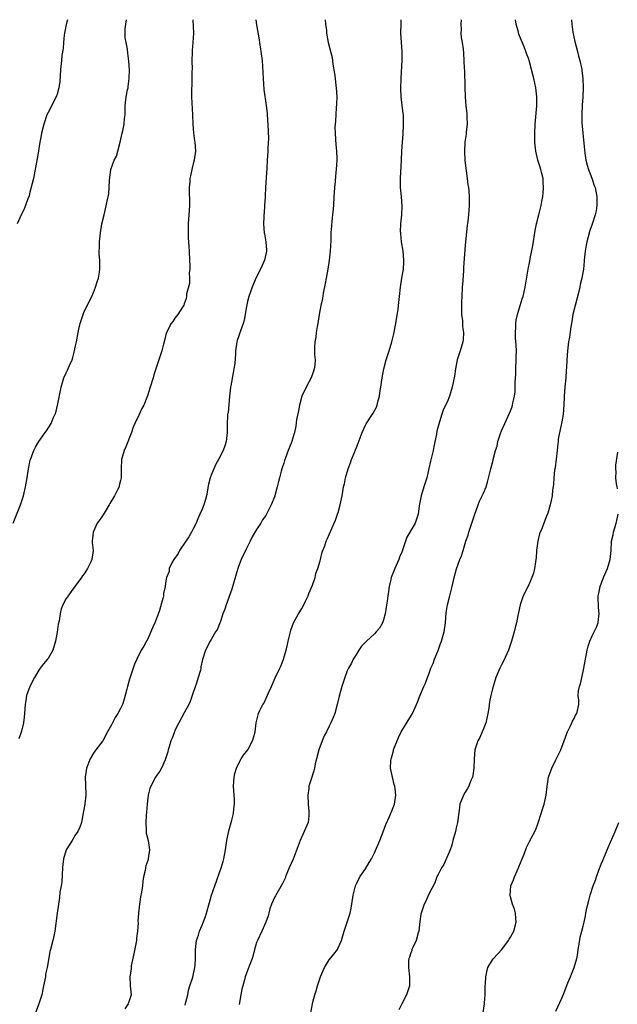
# Model space of a CAD drawing. Units: inches. Extents: x 2631000 to 2634000, y 1503000 to 1506000.
# Drawn here: x 2633255 to 2633387, y 1505783 to 1506000 of the extents above; entities that cross this region are included whole.
import ezdxf

# ---------------------------------------------------------------- set-up
doc = ezdxf.new("R2010")
doc.units = ezdxf.units.IN
doc.header["$MEASUREMENT"] = 0
doc.layers.add('LD26311503_10ft', color=81, linetype='Continuous')

msp = doc.modelspace()

# ---------------------------------------------------------------- linework, layer by layer
at = {"layer": 'LD26311503_10ft'}
for points, elevation in [([(2633253.32, 1505889), (2633254.9, 1505893), (2633255.44, 1505894.56), (2633255.57, 1505895), (2633256.07, 1505897), (2633256.41, 1505899), (2633256.69, 1505901), (2633257.1, 1505902.9), (2633257.13, 1505903), (2633257.9, 1505905), (2633258.27, 1505905.73), (2633258.97, 1505907), (2633260.38, 1505909), (2633260.66, 1505909.34), (2633261.69, 1505911), (2633262.16, 1505912.16), (2633262.57, 1505913), (2633262.69, 1505913.31), (2633263, 1505914.75), (2633263.06, 1505914.94), (2633263.76, 1505918.24), (2633263.89, 1505919), (2633264.49, 1505921), (2633265, 1505922.13), (2633265.31, 1505922.69), (2633265.73, 1505923.73), (2633266.32, 1505925), (2633266.48, 1505925.51), (2633266.87, 1505927), (2633267, 1505927.77), (2633267.27, 1505929), (2633267.63, 1505931), (2633267.79, 1505931.79), (2633268.1, 1505933), (2633268.33, 1505933.67), (2633268.73, 1505935), (2633269, 1505935.65), (2633270.69, 1505939), (2633271, 1505939.83), (2633271.5, 1505941), (2633271.82, 1505942.18), (2633272.1, 1505943), (2633272.33, 1505944.34), (2633272.44, 1505945), (2633272.45, 1505945.55), (2633272.41, 1505947), (2633272.28, 1505948.28), (2633272.29, 1505949), (2633272.33, 1505949.67), (2633272.33, 1505951), (2633272.54, 1505953), (2633272.9, 1505955), (2633273.36, 1505957), (2633273.71, 1505958.29), (2633274.01, 1505960.01), (2633274.4, 1505961.6), (2633274.52, 1505963), (2633274.57, 1505964.57), (2633274.87, 1505967), (2633275.62, 1505969), (2633276.07, 1505969.93), (2633276.39, 1505971), (2633276.92, 1505973), (2633277.38, 1505975), (2633277.51, 1505975.51), (2633277.8, 1505977), (2633277.87, 1505978.13), (2633278.01, 1505979), (2633278.05, 1505980.05), (2633278.01, 1505981), (2633278.2, 1505983), (2633278.5, 1505984.5), (2633278.64, 1505985), (2633278.7, 1505985.3), (2633278.92, 1505987), (2633278.96, 1505988.96), (2633278.85, 1505990.85), (2633278.61, 1505992.61), (2633278.51, 1505993.49), (2633278.21, 1505995), (2633278.03, 1505996.03), (2633278, 1505997), (2633278.02, 1505998.02), (2633278.16, 1505999), (2633278.33, 1506000)], 9410), ([(2633265.32, 1506000), (2633265.03, 1505998.97), (2633264.65, 1505997), (2633264.59, 1505996.59), (2633264.43, 1505995), (2633264.32, 1505993.68), (2633264.08, 1505992.08), (2633263.94, 1505991), (2633263.74, 1505989), (2633263.65, 1505987.65), (2633263.61, 1505986.39), (2633263.41, 1505985), (2633263, 1505983.58), (2633262.79, 1505983), (2633261, 1505979.55), (2633260.77, 1505979), (2633260.05, 1505977), (2633259.56, 1505975), (2633259.51, 1505974.49), (2633259.23, 1505973), (2633259, 1505971.57), (2633258.92, 1505971), (2633258.64, 1505969.36), (2633257.8, 1505965), (2633257.24, 1505962.76), (2633257, 1505961.98), (2633256.81, 1505961.19), (2633256.53, 1505960.53), (2633255.74, 1505958.26), (2633255.1, 1505957), (2633254.18, 1505955)], 9420), ([(2633292.95, 1506000), (2633293.06, 1505997), (2633292.97, 1505995), (2633292.79, 1505993.21), (2633292.8, 1505992.8), (2633292.73, 1505991), (2633292.76, 1505989), (2633292.75, 1505988.75), (2633292.74, 1505987), (2633292.7, 1505985.3), (2633292.65, 1505985), (2633292.61, 1505984.61), (2633292.63, 1505983), (2633292.86, 1505979), (2633292.95, 1505976.95), (2633293.09, 1505975.09), (2633293.32, 1505973.32), (2633293.38, 1505973), (2633293.53, 1505971), (2633293.25, 1505969), (2633293, 1505968.2), (2633292.71, 1505967), (2633292.39, 1505965.61), (2633292.29, 1505965), (2633292.28, 1505964.28), (2633292.14, 1505963), (2633292.11, 1505961.89), (2633292.22, 1505960.22), (2633292.18, 1505959), (2633292.1, 1505957.9), (2633292.05, 1505957), (2633291.89, 1505955), (2633291.89, 1505954.11), (2633291.87, 1505953), (2633291.94, 1505951.94), (2633292.02, 1505949.98), (2633292.1, 1505949), (2633292.19, 1505947), (2633292.28, 1505945.72), (2633292.26, 1505945), (2633292.16, 1505944.16), (2633292.21, 1505943), (2633292.18, 1505941.82), (2633291.57, 1505939.57), (2633291.52, 1505939), (2633291.45, 1505938.55), (2633291, 1505937.34), (2633290.92, 1505937.08), (2633290.62, 1505936.62), (2633289.64, 1505935), (2633289, 1505934.2), (2633288.51, 1505933.49), (2633288.14, 1505933), (2633287.12, 1505931), (2633287, 1505930.6), (2633286.72, 1505929.28), (2633286.47, 1505928.47), (2633286.1, 1505927), (2633285.46, 1505925), (2633284.33, 1505921.67), (2633284.16, 1505921), (2633283.52, 1505919), (2633282.92, 1505917.08), (2633282.11, 1505915), (2633281.71, 1505914.29), (2633281, 1505912.83), (2633280.15, 1505911), (2633279.81, 1505910.19), (2633279.44, 1505909), (2633278.17, 1505905.82), (2633277.81, 1505905), (2633277.24, 1505903), (2633277.12, 1505901), (2633277.13, 1505899.13), (2633277.12, 1505899), (2633277, 1505898.42), (2633276.71, 1505897.29), (2633276.66, 1505897), (2633276.33, 1505896.33), (2633275.64, 1505895), (2633274.65, 1505893.35), (2633274.47, 1505893), (2633273.57, 1505891.57), (2633273.16, 1505890.84), (2633273, 1505890.63), (2633272.36, 1505889.64), (2633271.82, 1505889), (2633270.94, 1505887), (2633270.77, 1505885), (2633270.76, 1505884.76), (2633270.94, 1505883), (2633270.68, 1505881), (2633270.45, 1505880.45), (2633269.72, 1505879), (2633269, 1505877.81), (2633268.61, 1505877.39), (2633268.37, 1505877), (2633266.9, 1505875), (2633266.11, 1505873.89), (2633265.41, 1505873), (2633265, 1505872.41), (2633264.28, 1505871), (2633263.89, 1505870.11), (2633263.67, 1505869), (2633263.45, 1505867.45), (2633263.23, 1505866.76), (2633263, 1505864.98), (2633262.67, 1505863), (2633262.09, 1505861), (2633261, 1505859.16), (2633260.88, 1505859), (2633260, 1505858), (2633259.29, 1505857), (2633259, 1505856.57), (2633258.03, 1505855), (2633256.99, 1505853), (2633256.26, 1505851), (2633256.09, 1505849.91), (2633255.98, 1505849), (2633255.84, 1505847), (2633255.76, 1505846.24), (2633255.57, 1505845), (2633255.14, 1505843.14), (2633255.1, 1505842.9), (2633255, 1505842.67), (2633254.58, 1505841.42)], 9400), ([(2633306.83, 1506000), (2633307, 1505998.9), (2633307.57, 1505995.57), (2633307.63, 1505995), (2633307.95, 1505993), (2633308.21, 1505991), (2633308.31, 1505989.69), (2633308.45, 1505987), (2633308.62, 1505984.62), (2633309.1, 1505981.1), (2633309.13, 1505981), (2633309.3, 1505979.3), (2633309.35, 1505979), (2633309.57, 1505975.57), (2633309.6, 1505973.6), (2633309.58, 1505973), (2633309.51, 1505971.51), (2633309.47, 1505971), (2633309.36, 1505969), (2633309.28, 1505967.28), (2633308.97, 1505963), (2633308.88, 1505961.12), (2633308.85, 1505960.85), (2633308.75, 1505959), (2633308.68, 1505957.32), (2633308.61, 1505957), (2633308.56, 1505956.56), (2633308.54, 1505955), (2633308.68, 1505953), (2633308.76, 1505952.76), (2633309.04, 1505951.04), (2633309.2, 1505949.2), (2633309.18, 1505949), (2633308.77, 1505947), (2633308.19, 1505945.81), (2633307.85, 1505945), (2633306.85, 1505943), (2633306, 1505941), (2633305.31, 1505939), (2633305, 1505937.85), (2633304.77, 1505936.77), (2633304.25, 1505933.75), (2633304, 1505933), (2633303.42, 1505931.42), (2633303.23, 1505930.77), (2633303, 1505930.11), (2633302.74, 1505929.26), (2633302.64, 1505929), (2633302.35, 1505927), (2633302.33, 1505926.33), (2633302.17, 1505924.17), (2633302.01, 1505923), (2633301.83, 1505922.17), (2633301.29, 1505919.29), (2633301.24, 1505919), (2633301.01, 1505917.01), (2633300.69, 1505913.31), (2633300.6, 1505913), (2633300.57, 1505912.57), (2633300.47, 1505911), (2633300.47, 1505909), (2633300.31, 1505907), (2633299.96, 1505906.04), (2633299.63, 1505905), (2633298.61, 1505903), (2633298.02, 1505901.98), (2633297.59, 1505901), (2633297, 1505899.55), (2633296.79, 1505899), (2633296.4, 1505897.6), (2633295.93, 1505895), (2633295.76, 1505894.24), (2633295.38, 1505893), (2633295, 1505892.1), (2633294.51, 1505891), (2633294.03, 1505889.97), (2633293.64, 1505889), (2633293, 1505887.76), (2633292.66, 1505887), (2633292.04, 1505885.96), (2633291.41, 1505885), (2633290.03, 1505883), (2633289.69, 1505882.31), (2633288.73, 1505881), (2633288.39, 1505880.39), (2633287.75, 1505879), (2633287.68, 1505878.32), (2633287.13, 1505877), (2633287, 1505876.31), (2633286.8, 1505875), (2633286.48, 1505873.52), (2633286.44, 1505873), (2633286.35, 1505872.35), (2633285.54, 1505869.54), (2633284.53, 1505867), (2633284.05, 1505865.95), (2633283, 1505863.46), (2633282.71, 1505863), (2633282.11, 1505861.89), (2633281.57, 1505861), (2633280.55, 1505859), (2633280.07, 1505857.93), (2633279, 1505854.6), (2633278.56, 1505853), (2633278.36, 1505852.36), (2633277.81, 1505850.19), (2633277.39, 1505849), (2633277, 1505848.15), (2633276.37, 1505847), (2633275.83, 1505846.17), (2633275.21, 1505845), (2633275, 1505844.52), (2633274.14, 1505843), (2633273.08, 1505841), (2633271.54, 1505839), (2633271.29, 1505838.71), (2633271, 1505838.31), (2633270.29, 1505837), (2633269.49, 1505835), (2633269.22, 1505833), (2633269.28, 1505831.28), (2633269.3, 1505831), (2633269.31, 1505829.31), (2633269.34, 1505829), (2633269.11, 1505827.11), (2633269.11, 1505827), (2633268.66, 1505824.66), (2633268.36, 1505823), (2633268.01, 1505821.99), (2633267.61, 1505821), (2633267, 1505820.17), (2633266.31, 1505819), (2633265.78, 1505818.22), (2633265, 1505817), (2633264.43, 1505815), (2633264.27, 1505813.73), (2633264.21, 1505813), (2633264.06, 1505809.94), (2633263.91, 1505809), (2633263.63, 1505807.63), (2633263.55, 1505806.45), (2633263.29, 1505805), (2633263.03, 1505802.97), (2633262.48, 1505799), (2633262.33, 1505798.33), (2633262.09, 1505797), (2633261.57, 1505795), (2633261.43, 1505794.57), (2633261, 1505792.31), (2633260.78, 1505791), (2633260.46, 1505789.54), (2633260.42, 1505789), (2633260.32, 1505788.32), (2633260.04, 1505787), (2633259.84, 1505786.16), (2633259.61, 1505785), (2633259.01, 1505782.99), (2633258.25, 1505781)], 9390), ([(2633322.11, 1506000), (2633322.2, 1505999), (2633322.38, 1505997.62), (2633322.44, 1505997), (2633322.81, 1505995), (2633323.63, 1505991.63), (2633323.72, 1505991), (2633323.8, 1505990.2), (2633324.17, 1505988.17), (2633324.29, 1505987), (2633324.48, 1505985.52), (2633324.57, 1505985), (2633324.69, 1505983), (2633324.65, 1505981.35), (2633324.56, 1505980.56), (2633324.36, 1505977.64), (2633324.29, 1505977), (2633324.27, 1505976.27), (2633324.29, 1505975), (2633324.43, 1505973.57), (2633324.49, 1505972.49), (2633324.64, 1505971), (2633324.69, 1505969.31), (2633324.69, 1505969), (2633324.56, 1505967), (2633324.39, 1505965.61), (2633324.3, 1505964.3), (2633324.15, 1505963), (2633324.09, 1505961.91), (2633324.06, 1505961), (2633323.95, 1505959), (2633323.6, 1505955.6), (2633323.48, 1505954.52), (2633323.38, 1505953), (2633323.34, 1505951.34), (2633323.23, 1505949), (2633323.01, 1505946.99), (2633322.67, 1505945), (2633322.31, 1505943), (2633322.13, 1505941.87), (2633321.68, 1505939.68), (2633321.5, 1505938.5), (2633321.17, 1505937), (2633320.79, 1505935), (2633320.48, 1505933), (2633320.35, 1505932.35), (2633320.14, 1505931), (2633320.03, 1505929.97), (2633319.82, 1505929), (2633319.73, 1505927.73), (2633319.75, 1505927), (2633319.79, 1505926.21), (2633319.89, 1505925), (2633319.83, 1505923.83), (2633319.72, 1505923), (2633319.51, 1505922.49), (2633319.04, 1505921), (2633317.93, 1505919), (2633317, 1505917), (2633316.44, 1505915), (2633316.22, 1505913.78), (2633315.82, 1505911.82), (2633315.62, 1505910.38), (2633315.33, 1505909), (2633315, 1505907.78), (2633314.78, 1505907), (2633314.23, 1505905.77), (2633313.97, 1505905), (2633313.37, 1505903.37), (2633313.16, 1505902.84), (2633313, 1505902.24), (2633312.59, 1505901), (2633312.45, 1505900.45), (2633312.04, 1505899), (2633311.79, 1505898.21), (2633311.54, 1505897), (2633311.04, 1505895.04), (2633311, 1505894.92), (2633310.22, 1505893), (2633309.21, 1505891), (2633309, 1505890.67), (2633308.3, 1505889.7), (2633307.9, 1505889), (2633307, 1505887.62), (2633306.05, 1505885.95), (2633305.61, 1505885), (2633304.57, 1505883), (2633303.61, 1505881), (2633303, 1505879.44), (2633302.84, 1505879), (2633301.95, 1505875.95), (2633301.54, 1505874.46), (2633300.26, 1505871), (2633299.97, 1505870.03), (2633299.57, 1505869), (2633299, 1505867.33), (2633298.87, 1505867), (2633298.36, 1505865.64), (2633297.95, 1505865), (2633297, 1505863.33), (2633296.79, 1505863), (2633295.74, 1505861), (2633295.06, 1505858.94), (2633294.71, 1505857.29), (2633294.68, 1505857), (2633294.59, 1505856.59), (2633294.14, 1505855), (2633293.74, 1505853.74), (2633293, 1505851.66), (2633292.81, 1505851), (2633292.35, 1505849.65), (2633292.09, 1505849), (2633291, 1505847.16), (2633289.84, 1505845), (2633289, 1505843.3), (2633288.87, 1505843), (2633288.38, 1505841.62), (2633288.11, 1505841), (2633287.68, 1505839.68), (2633287.5, 1505839), (2633287.43, 1505838.57), (2633286.92, 1505837), (2633286.84, 1505836.84), (2633286.04, 1505835), (2633285.69, 1505834.31), (2633285, 1505833.44), (2633284.68, 1505833), (2633283.64, 1505831), (2633283.48, 1505830.52), (2633283.08, 1505829), (2633283, 1505828.4), (2633282.83, 1505827), (2633282.74, 1505825.26), (2633282.61, 1505824.61), (2633282.56, 1505823), (2633282.66, 1505821.34), (2633282.61, 1505821), (2633282.64, 1505820.64), (2633283.06, 1505819), (2633283.38, 1505817), (2633283.12, 1505815), (2633283, 1505814.61), (2633282.59, 1505813.41), (2633282.51, 1505813), (2633282.41, 1505812.41), (2633282.07, 1505811), (2633281.91, 1505810.09), (2633281.8, 1505809), (2633281.61, 1505807.61), (2633281.43, 1505806.57), (2633281.21, 1505805), (2633280.99, 1505803), (2633280.84, 1505801.16), (2633280.85, 1505800.85), (2633280.71, 1505799), (2633280.51, 1505797.49), (2633280.48, 1505797), (2633279.95, 1505794.05), (2633279.36, 1505791.36), (2633279.32, 1505791), (2633279.34, 1505790.66), (2633279.01, 1505789), (2633279.08, 1505787.08), (2633279.11, 1505787), (2633279.37, 1505785), (2633279, 1505783.93), (2633278.7, 1505783), (2633277.92, 1505781.92)], 9380), ([(2633291.25, 1505782.75), (2633291.4, 1505783.4), (2633291.81, 1505785), (2633291.99, 1505786.01), (2633292.3, 1505787), (2633292.92, 1505788.92), (2633293.41, 1505791), (2633293.45, 1505791.45), (2633293.52, 1505793), (2633293.49, 1505794.51), (2633293.52, 1505795), (2633293.63, 1505795.63), (2633293.77, 1505797), (2633294.17, 1505798.17), (2633294.42, 1505799), (2633295, 1505800.34), (2633295.75, 1505802.25), (2633295.97, 1505803), (2633296.61, 1505805.39), (2633297.05, 1505806.95), (2633297.75, 1505809), (2633299.17, 1505813), (2633299.59, 1505814.41), (2633299.75, 1505815), (2633300.14, 1505817), (2633300.44, 1505819), (2633300.85, 1505821.15), (2633301.51, 1505823.51), (2633301.88, 1505825), (2633301.97, 1505826.03), (2633302.13, 1505827), (2633302.1, 1505828.1), (2633301.93, 1505831), (2633302, 1505832), (2633302.05, 1505833), (2633302.2, 1505833.8), (2633302.57, 1505835), (2633303, 1505835.95), (2633303.58, 1505837), (2633304.13, 1505837.87), (2633305.04, 1505839), (2633306.11, 1505841), (2633306.32, 1505841.68), (2633306.66, 1505843), (2633306.89, 1505845), (2633307.39, 1505847), (2633307.68, 1505847.68), (2633308.37, 1505849), (2633308.64, 1505849.36), (2633309.62, 1505851.62), (2633310.27, 1505853), (2633311.12, 1505854.88), (2633312.11, 1505857), (2633312.38, 1505857.62), (2633312.9, 1505859), (2633313.49, 1505861), (2633313.78, 1505862.22), (2633313.95, 1505863), (2633314.44, 1505865), (2633314.57, 1505865.43), (2633315.14, 1505867), (2633316.22, 1505869), (2633316.56, 1505869.44), (2633317, 1505870.2), (2633317.43, 1505871), (2633317.78, 1505871.78), (2633318.37, 1505873), (2633318.52, 1505873.48), (2633319.3, 1505875.3), (2633319.9, 1505877), (2633320.07, 1505877.93), (2633320.53, 1505879), (2633321, 1505880.72), (2633321.09, 1505881), (2633321.43, 1505882.57), (2633321.63, 1505883), (2633322.02, 1505884.02), (2633322.35, 1505885), (2633322.56, 1505885.44), (2633324.08, 1505889), (2633324.37, 1505889.63), (2633324.87, 1505891), (2633325, 1505891.37), (2633325.46, 1505893), (2633325.86, 1505895), (2633326.01, 1505896.01), (2633326.19, 1505897), (2633326.36, 1505897.64), (2633326.6, 1505899), (2633327.16, 1505901), (2633327.71, 1505902.29), (2633327.93, 1505903), (2633328.57, 1505904.57), (2633328.84, 1505905.16), (2633329, 1505905.64), (2633329.39, 1505906.61), (2633330.28, 1505909), (2633331, 1505910.61), (2633331.14, 1505910.86), (2633332.58, 1505913), (2633332.73, 1505913.27), (2633333.41, 1505914.59), (2633333.57, 1505915), (2633333.75, 1505915.75), (2633334.11, 1505917), (2633334.27, 1505918.27), (2633334.39, 1505919), (2633334.65, 1505921), (2633335.03, 1505923), (2633335.57, 1505925), (2633335.91, 1505926.09), (2633336.22, 1505927), (2633336.82, 1505929), (2633337.25, 1505930.75), (2633337.68, 1505933), (2633338.19, 1505936.19), (2633338.29, 1505937), (2633338.34, 1505937.66), (2633338.5, 1505939), (2633338.7, 1505941), (2633339.02, 1505943.02), (2633339.36, 1505945), (2633339.47, 1505946.52), (2633339.48, 1505947), (2633339.3, 1505949), (2633338.98, 1505951), (2633338.81, 1505952.81), (2633338.77, 1505953), (2633338.76, 1505953.24), (2633338.8, 1505955), (2633338.99, 1505957.01), (2633339.08, 1505958.92), (2633338.95, 1505961), (2633338.76, 1505963), (2633338.7, 1505965), (2633338.95, 1505969.05), (2633339.03, 1505971.03), (2633339.14, 1505973), (2633339.28, 1505974.72), (2633339.42, 1505977), (2633339.36, 1505978.64), (2633339.36, 1505979), (2633339.33, 1505979.33), (2633338.9, 1505983), (2633338.83, 1505984.83), (2633338.9, 1505987), (2633339.12, 1505991.12), (2633339.12, 1505993), (2633338.83, 1505997), (2633338.84, 1505999), (2633338.91, 1506000)], 9370), ([(2633352.11, 1506000), (2633352.04, 1505999), (2633352.13, 1505997.87), (2633352.05, 1505997), (2633352.08, 1505996.08), (2633352.3, 1505995), (2633352.52, 1505993.48), (2633352.63, 1505992.63), (2633352.73, 1505991), (2633352.79, 1505989.21), (2633352.83, 1505988.83), (2633352.91, 1505985.09), (2633352.98, 1505983), (2633353.16, 1505981), (2633353.35, 1505979.35), (2633353.39, 1505978.6), (2633353.44, 1505977), (2633353.24, 1505975.24), (2633353.22, 1505974.79), (2633352.92, 1505973), (2633352.81, 1505971), (2633352.93, 1505969), (2633353, 1505968.35), (2633353.46, 1505965), (2633353.6, 1505963.6), (2633353.7, 1505963), (2633353.8, 1505962.2), (2633353.86, 1505961), (2633353.85, 1505959.85), (2633353.88, 1505959), (2633353.71, 1505957), (2633353.55, 1505955.55), (2633353.41, 1505954.59), (2633353, 1505950.27), (2633352.62, 1505945.38), (2633352.63, 1505944.63), (2633352.38, 1505941.62), (2633352.36, 1505941), (2633352.24, 1505939), (2633352.21, 1505937.79), (2633352.15, 1505936.15), (2633352.2, 1505935), (2633352.37, 1505933.63), (2633352.38, 1505932.38), (2633352.61, 1505931), (2633352.55, 1505929.45), (2633352.49, 1505929), (2633351.89, 1505927), (2633351.66, 1505926.34), (2633351.25, 1505925), (2633350.83, 1505923), (2633350.61, 1505921.39), (2633350.15, 1505919), (2633349.54, 1505917), (2633349, 1505915.7), (2633348.68, 1505915), (2633348.13, 1505913.87), (2633347.83, 1505913), (2633347.32, 1505911.32), (2633347.15, 1505910.85), (2633346.75, 1505909.25), (2633346.65, 1505908.65), (2633346.1, 1505905.9), (2633345.9, 1505905), (2633345.54, 1505903.54), (2633345.35, 1505902.65), (2633344.96, 1505901.04), (2633344.5, 1505899), (2633344.15, 1505897.85), (2633343.91, 1505897), (2633343.26, 1505895), (2633342.85, 1505892.85), (2633342.62, 1505891), (2633341.94, 1505889), (2633341, 1505887.38), (2633340.8, 1505887), (2633340.12, 1505885.88), (2633339.26, 1505883.26), (2633339, 1505882.57), (2633338.54, 1505881.46), (2633338.39, 1505881), (2633337.46, 1505879), (2633337.34, 1505878.66), (2633336.69, 1505877), (2633336.58, 1505876.58), (2633336.25, 1505875), (2633336.11, 1505873.89), (2633335.94, 1505873), (2633335.77, 1505871.77), (2633335.54, 1505870.46), (2633335.34, 1505869), (2633335, 1505867.66), (2633334.78, 1505867), (2633334.13, 1505865.87), (2633333.38, 1505865), (2633333, 1505864.62), (2633331.2, 1505863), (2633330.16, 1505861.84), (2633329.55, 1505861), (2633329, 1505860.11), (2633328.29, 1505859), (2633327.9, 1505858.1), (2633327.25, 1505857), (2633327, 1505856.43), (2633326.45, 1505855), (2633325.77, 1505853), (2633325.18, 1505850.82), (2633324.78, 1505849), (2633324.22, 1505847), (2633323.85, 1505846.15), (2633323.4, 1505845), (2633323, 1505844.24), (2633322.41, 1505843), (2633321.93, 1505842.07), (2633321.48, 1505841), (2633320.72, 1505839), (2633320.19, 1505837), (2633319.93, 1505835.93), (2633319.74, 1505835), (2633319.59, 1505834.41), (2633319, 1505832.57), (2633318.53, 1505831), (2633318.5, 1505830.5), (2633318.28, 1505829), (2633318.36, 1505827), (2633318.51, 1505825.49), (2633318.55, 1505825), (2633318.49, 1505824.49), (2633318.35, 1505823), (2633317.52, 1505821), (2633316.57, 1505819), (2633315.06, 1505814.94), (2633314.19, 1505813), (2633313.58, 1505811.58), (2633313.36, 1505811), (2633313.27, 1505810.73), (2633312.61, 1505809.39), (2633311.21, 1505807), (2633311.15, 1505806.85), (2633311, 1505806.58), (2633310.31, 1505805), (2633309.94, 1505803.94), (2633309.68, 1505803), (2633309.56, 1505802.44), (2633309.02, 1505801), (2633308.16, 1505799), (2633307.16, 1505797), (2633307, 1505796.54), (2633306.56, 1505795), (2633306.25, 1505793.75), (2633306, 1505793), (2633305, 1505790.38), (2633304.49, 1505789), (2633304.33, 1505788.33), (2633303.93, 1505787), (2633303.74, 1505786.26), (2633303.53, 1505785), (2633303.13, 1505782.87)], 9360), ([(2633318.98, 1505781), (2633319.32, 1505783), (2633319.41, 1505783.41), (2633319.84, 1505785), (2633320.14, 1505785.86), (2633320.42, 1505787), (2633321.1, 1505789), (2633321.66, 1505790.34), (2633322, 1505791), (2633323, 1505792.7), (2633324.03, 1505793.97), (2633324.8, 1505795), (2633325, 1505795.38), (2633325.72, 1505797), (2633326.31, 1505799), (2633327.63, 1505803), (2633327.76, 1505803.76), (2633328, 1505805), (2633328.3, 1505807), (2633328.8, 1505809), (2633328.85, 1505809.15), (2633329, 1505809.48), (2633329.75, 1505811), (2633331, 1505812.8), (2633331.85, 1505814.15), (2633332.34, 1505815), (2633333, 1505816.32), (2633334.17, 1505819), (2633334.94, 1505820.94), (2633335.48, 1505822.52), (2633336.31, 1505824.31), (2633337, 1505825.96), (2633337.4, 1505827), (2633337.72, 1505829), (2633337.56, 1505830.44), (2633337.48, 1505831), (2633337.35, 1505831.35), (2633336.96, 1505832.96), (2633336.54, 1505835), (2633336.6, 1505836.6), (2633336.65, 1505837), (2633336.74, 1505837.26), (2633337.18, 1505838.81), (2633337.22, 1505839), (2633338.27, 1505841.73), (2633338.87, 1505843), (2633339, 1505843.23), (2633341.41, 1505847), (2633342.29, 1505849), (2633342.46, 1505849.54), (2633343.08, 1505851.08), (2633343.9, 1505853), (2633344.26, 1505853.74), (2633344.7, 1505855), (2633345, 1505855.71), (2633345.45, 1505857), (2633345.92, 1505858.08), (2633346.24, 1505859), (2633347, 1505860.95), (2633347.54, 1505862.46), (2633347.75, 1505863), (2633348.34, 1505865), (2633348.63, 1505867), (2633348.8, 1505869.2), (2633349.11, 1505871), (2633349.64, 1505873), (2633349.89, 1505874.11), (2633350.13, 1505875), (2633350.53, 1505877), (2633351.05, 1505878.95), (2633351.82, 1505881), (2633352.19, 1505881.81), (2633352.51, 1505883), (2633353.12, 1505885), (2633353.62, 1505886.38), (2633353.8, 1505887), (2633354.47, 1505889), (2633354.59, 1505889.41), (2633355.13, 1505891), (2633356.18, 1505893.82), (2633356.77, 1505895), (2633357, 1505895.58), (2633357.62, 1505897), (2633357.94, 1505898.06), (2633358.64, 1505901), (2633359.14, 1505902.86), (2633359.19, 1505903), (2633359.71, 1505905), (2633360.01, 1505905.99), (2633360.22, 1505907), (2633360.78, 1505908.78), (2633361, 1505909.34), (2633361.74, 1505911), (2633362.76, 1505913.24), (2633363.34, 1505914.66), (2633363.43, 1505915), (2633363.52, 1505915.52), (2633363.9, 1505917), (2633364.04, 1505917.96), (2633364.04, 1505919), (2633363.99, 1505919.99), (2633364.14, 1505921.86), (2633364.15, 1505923), (2633364.25, 1505925), (2633364.25, 1505925.75), (2633364.29, 1505927), (2633364.25, 1505928.25), (2633364.12, 1505929.88), (2633364.08, 1505931), (2633364.16, 1505932.16), (2633364.15, 1505933), (2633364.23, 1505933.77), (2633364.53, 1505935), (2633365.15, 1505937), (2633365.57, 1505938.43), (2633365.75, 1505939), (2633366.21, 1505941), (2633366.89, 1505945), (2633367.24, 1505946.76), (2633367.32, 1505947.32), (2633367.88, 1505950.12), (2633368.45, 1505953.55), (2633368.75, 1505955), (2633369.25, 1505957), (2633369.74, 1505959), (2633369.89, 1505959.89), (2633370.1, 1505961), (2633370.22, 1505961.78), (2633370.29, 1505963), (2633370.17, 1505964.17), (2633370.17, 1505965), (2633369.92, 1505966.08), (2633369.68, 1505967), (2633369.52, 1505967.52), (2633369.03, 1505969), (2633368.54, 1505971), (2633368.38, 1505973), (2633368.35, 1505975), (2633368.41, 1505977), (2633368.77, 1505981), (2633368.79, 1505983), (2633368.54, 1505985), (2633368.12, 1505987), (2633367.64, 1505989), (2633367.1, 1505991), (2633367, 1505991.32), (2633366.52, 1505992.52), (2633366.37, 1505993), (2633365.97, 1505994.03), (2633365.39, 1505995.39), (2633365, 1505996.44), (2633364.83, 1505996.83), (2633364.72, 1505997.28), (2633364.23, 1505999), (2633364.06, 1506000)], 9350), ([(2633376.4, 1506000), (2633376.48, 1505999), (2633376.74, 1505997.26), (2633377.18, 1505995.18), (2633377.73, 1505993), (2633377.95, 1505991.95), (2633378.24, 1505991), (2633378.61, 1505989.39), (2633378.68, 1505989), (2633378.71, 1505988.71), (2633378.96, 1505987), (2633379.03, 1505985), (2633378.94, 1505983), (2633378.82, 1505981.18), (2633378.73, 1505979), (2633378.75, 1505977.25), (2633378.92, 1505975), (2633379.4, 1505970.6), (2633379.62, 1505969), (2633379.9, 1505967.9), (2633380.17, 1505967), (2633380.93, 1505965.07), (2633381.46, 1505963.46), (2633381.64, 1505963), (2633381.82, 1505962.18), (2633382.03, 1505961), (2633382.03, 1505960.03), (2633382.05, 1505959), (2633381.84, 1505957.84), (2633381.66, 1505957), (2633381, 1505954.95), (2633380.47, 1505953.53), (2633380.14, 1505952.14), (2633379.84, 1505951), (2633379.7, 1505950.3), (2633379.48, 1505949), (2633379.26, 1505947), (2633379.24, 1505946.76), (2633379.07, 1505945), (2633378.74, 1505943), (2633378.36, 1505941.64), (2633378.26, 1505941), (2633378.04, 1505940.04), (2633377.21, 1505937), (2633376.76, 1505935), (2633376.54, 1505933.46), (2633376.44, 1505933), (2633376.31, 1505932.31), (2633375.98, 1505930.02), (2633375.78, 1505929), (2633375.55, 1505927), (2633375.42, 1505925), (2633375.35, 1505923.35), (2633375.29, 1505922.71), (2633375.19, 1505921), (2633374.98, 1505919), (2633374.82, 1505917), (2633374.76, 1505915), (2633374.61, 1505913), (2633374.5, 1505912.5), (2633374.26, 1505911), (2633373.99, 1505909.99), (2633373.53, 1505907.53), (2633373.47, 1505907), (2633373.45, 1505906.55), (2633373.25, 1505905), (2633372.82, 1505901.18), (2633372.7, 1505900.7), (2633372.54, 1505899), (2633372.48, 1505897.52), (2633372.24, 1505896.24), (2633372.15, 1505895), (2633371.98, 1505894.02), (2633371.75, 1505893), (2633371.23, 1505891.23), (2633371.16, 1505891), (2633371.1, 1505890.9), (2633370.31, 1505889), (2633369.96, 1505887.96), (2633369.35, 1505886.65), (2633368.98, 1505885.02), (2633368.74, 1505883), (2633368.63, 1505881.37), (2633368.59, 1505881), (2633368.5, 1505880.5), (2633368.31, 1505879), (2633368.04, 1505877.96), (2633367.7, 1505877), (2633367, 1505875.41), (2633366.78, 1505875), (2633366.21, 1505873.79), (2633365.79, 1505873), (2633365.12, 1505871), (2633364.73, 1505869.27), (2633364.63, 1505868.63), (2633364.29, 1505867), (2633364.02, 1505865.98), (2633363.8, 1505865), (2633363.21, 1505863), (2633362.51, 1505861), (2633361.44, 1505858.56), (2633361, 1505857.78), (2633360.62, 1505857), (2633359.78, 1505855), (2633359.13, 1505853), (2633359, 1505852.49), (2633358.65, 1505851), (2633358.37, 1505849.62), (2633358.19, 1505848.19), (2633357.98, 1505847), (2633357.52, 1505845), (2633357, 1505843.67), (2633356.75, 1505843), (2633356.24, 1505841.76), (2633355.8, 1505841), (2633355.13, 1505839), (2633354.96, 1505837.04), (2633354.91, 1505835), (2633354.67, 1505833.33), (2633354.6, 1505833), (2633354.27, 1505832.27), (2633353.77, 1505831), (2633353.52, 1505830.48), (2633353, 1505829.68), (2633352.6, 1505829), (2633351.83, 1505827), (2633351.71, 1505826.29), (2633351.3, 1505823), (2633351, 1505821.85), (2633350.82, 1505821), (2633350.28, 1505819), (2633350.04, 1505817.96), (2633349.67, 1505817), (2633348.27, 1505813.73), (2633347.77, 1505813), (2633347, 1505811.51), (2633346.76, 1505811), (2633346.3, 1505809.7), (2633345, 1505807.19), (2633344.33, 1505805.67), (2633343.96, 1505805), (2633343.25, 1505803), (2633343.2, 1505802.8), (2633343, 1505801.19), (2633342.76, 1505799), (2633342.64, 1505798.64), (2633342.18, 1505797), (2633341.44, 1505795.44), (2633341.26, 1505795), (2633341.2, 1505794.8), (2633341, 1505794.25), (2633340.68, 1505793.32), (2633340.56, 1505793), (2633340.52, 1505792.52), (2633340.48, 1505791), (2633340.74, 1505789), (2633340.68, 1505787), (2633340.02, 1505785), (2633338.99, 1505783), (2633338.33, 1505781.67)], 9340), ([(2633386.56, 1505896.56), (2633386.49, 1505897), (2633386.37, 1505897.63), (2633386.24, 1505899), (2633386.29, 1505900.29), (2633386.21, 1505901), (2633386.22, 1505901.78), (2633386.66, 1505904.66)], 9330), ([(2633356.93, 1505781.07), (2633357.25, 1505783), (2633357.25, 1505783.25), (2633357.39, 1505785), (2633357.41, 1505787), (2633357.44, 1505787.44), (2633357.51, 1505789), (2633357.72, 1505789.72), (2633358.01, 1505791), (2633359, 1505792.71), (2633359.23, 1505793), (2633361.04, 1505794.96), (2633362.57, 1505797), (2633362.71, 1505797.29), (2633363, 1505797.72), (2633363.7, 1505799), (2633364.23, 1505801), (2633364.15, 1505801.85), (2633364.08, 1505803), (2633363.87, 1505803.87), (2633363.45, 1505805), (2633363, 1505806.58), (2633362.9, 1505807), (2633363.08, 1505809), (2633363.67, 1505810.33), (2633363.84, 1505811), (2633364.73, 1505813), (2633364.8, 1505813.2), (2633365.59, 1505815), (2633366.03, 1505816.03), (2633366.53, 1505817.47), (2633367.18, 1505818.82), (2633368.55, 1505821.45), (2633369.09, 1505822.91), (2633369.77, 1505825), (2633370.04, 1505825.96), (2633370.42, 1505827), (2633370.88, 1505829), (2633371.08, 1505830.92), (2633371.4, 1505833), (2633372.09, 1505835), (2633373, 1505836.79), (2633374.05, 1505839), (2633374.82, 1505841), (2633375.37, 1505842.63), (2633375.52, 1505843), (2633376.13, 1505844.13), (2633376.51, 1505845), (2633376.65, 1505845.35), (2633377, 1505845.94), (2633377.35, 1505846.65), (2633377.63, 1505847), (2633378.02, 1505849), (2633378.04, 1505849.96), (2633377.93, 1505851), (2633377.99, 1505851.99), (2633378.19, 1505853), (2633378.42, 1505853.58), (2633379, 1505856.29), (2633379.17, 1505857), (2633379.5, 1505859), (2633379.88, 1505861), (2633380.14, 1505861.86), (2633380.51, 1505863), (2633381, 1505864.16), (2633381.43, 1505865), (2633381.92, 1505866.08), (2633382.28, 1505867), (2633382.46, 1505868.46), (2633382.56, 1505869), (2633382.4, 1505870.4), (2633382.39, 1505871), (2633382.3, 1505872.3), (2633382.32, 1505873), (2633382.46, 1505873.54), (2633382.72, 1505875), (2633383.52, 1505877), (2633384.38, 1505879), (2633384.99, 1505881), (2633385.15, 1505883), (2633385.28, 1505885), (2633385.61, 1505886.39), (2633385.72, 1505887), (2633385.98, 1505887.98), (2633386.29, 1505889), (2633386.44, 1505889.56), (2633386.72, 1505891)], 9330), ([(2633373, 1505781.36), (2633374.27, 1505784.27), (2633374.73, 1505785.27), (2633375.29, 1505786.71), (2633375.63, 1505787.63), (2633376.19, 1505789), (2633376.46, 1505789.54), (2633376.99, 1505791), (2633377.64, 1505793), (2633377.84, 1505794.16), (2633377.94, 1505795), (2633378.13, 1505796.14), (2633378.32, 1505797.68), (2633378.72, 1505799), (2633379, 1505800.13), (2633379.26, 1505801), (2633379.55, 1505802.45), (2633379.61, 1505803), (2633379.73, 1505803.73), (2633380.01, 1505805), (2633380.24, 1505805.76), (2633380.56, 1505807), (2633381.21, 1505809), (2633381.71, 1505810.29), (2633381.93, 1505811), (2633382.45, 1505812.45), (2633383, 1505813.81), (2633383.38, 1505814.62), (2633383.5, 1505815), (2633383.83, 1505815.83), (2633384.53, 1505817.47), (2633385, 1505818.68), (2633386.04, 1505821), (2633386.9, 1505823)], 9320)]:
    msp.add_lwpolyline(points, dxfattribs=dict(at, elevation=elevation))

doc.saveas('drawing.dxf')
